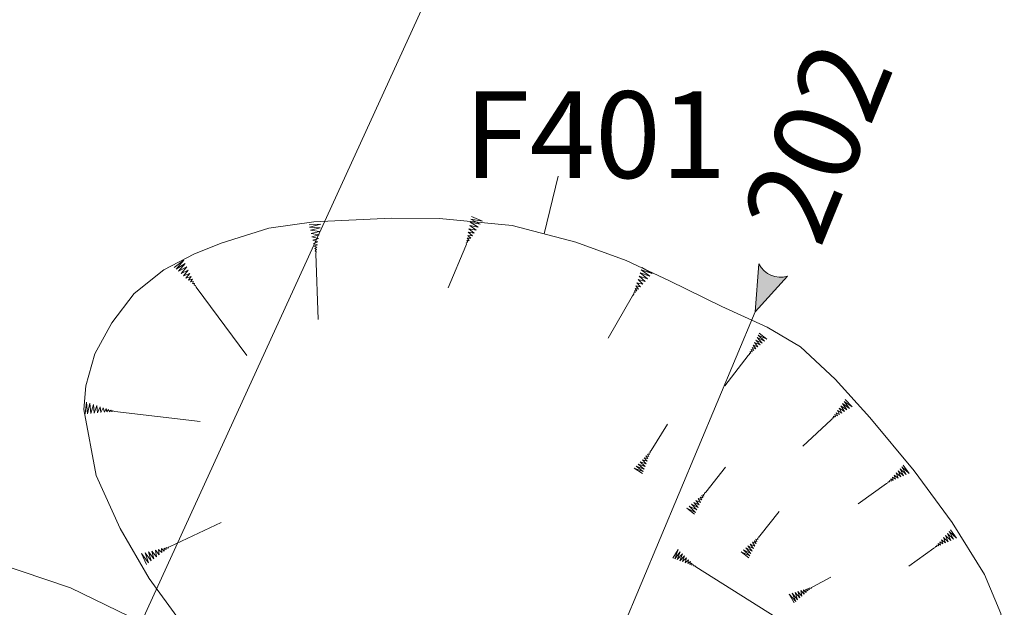
# Model space of a CAD drawing. Units: metres. Extents: x 2 to 2412, y -833 to 1368.
# Drawn here: x 854 to 856, y 469 to 470 of the extents above; entities that cross this region are included whole.
import ezdxf

# ---------------------------------------------------------------- set-up
doc = ezdxf.new("R2010")
doc.units = ezdxf.units.M
doc.linetypes.add('ACAD_ISO05W100', pattern=[33, 24, -3, 0, -3, 0, -3])
doc.linetypes.add('DASHDOT', pattern=[25.4, 12.7, -6.35, 0, -6.35])
doc.layers.get('0').update_dxf_attribs({"lineweight": 0})
doc.layers.add('Phase 5c', color=7, linetype='Continuous', lineweight=0)
doc.layers.add('Phase 5c text', color=7, linetype='Continuous', lineweight=0)
doc.layers.get('0').off()
doc.styles.get("Standard").update_dxf_attribs({"font": 'times.ttf', "height": 0.1})

# ---------------------------------------------------------------- blocks, each defined once
blk = doc.blocks.new('section')
h = blk.add_hatch(color=1)
edge = h.paths.add_edge_path()
edge.add_line((48.579, 9.897), (44.374, 11.335))
edge.add_line((44.374, 11.335), (48.579, 12.774))
edge.add_arc((50.284, 11.335), 2.231, 139.84618, 220.15382)
at = {"color": 1}
blk.add_lwpolyline([(48.579, 9.897), (44.374, 11.335), (48.579, 12.774, 0.365491)], format="xyb", close=True, dxfattribs=at)

msp = doc.modelspace()

# ---------------------------------------------------------------- linework, layer by layer
at = {"layer": 'Phase 5c', "linetype": 'DASHDOT', "lineweight": 15, "ltscale": 0.2, "flags": 128}
msp.add_lwpolyline([(854.0129, 468.1426), (855.6738, 471.7715)], dxfattribs=at)
at = {"layer": 'Phase 5c', "lineweight": 15}
for points in [[(854.9762, 469.3398), (855.002, 469.4465)], [(854.842, 469.3717), (854.8624, 469.3632), (854.841, 469.367), (854.8584, 469.3577), (854.8401, 469.3613), (854.8546, 469.3523), (854.8389, 469.355), (854.8511, 469.3468), (854.8376, 469.349), (854.8473, 469.3414), (854.8364, 469.3428), (854.8439, 469.3363), (854.8353, 469.3366), (854.8408, 469.3316), (854.8345, 469.3318), (854.838, 469.3277), (854.8336, 469.3273), (854.8356, 469.3244), (854.8327, 469.3232), (854.8333, 469.3208), (854.8316, 469.3179), (854.7994, 469.2405)], [(854.5424, 469.3568), (854.5644, 469.3575), (854.5434, 469.3522), (854.5632, 469.3508), (854.5449, 469.3466), (854.5619, 469.3444), (854.5464, 469.3403), (854.561, 469.3379), (854.5478, 469.3343), (854.5597, 469.3314), (854.5492, 469.3282), (854.5587, 469.3254), (854.5508, 469.3221), (854.5579, 469.3198), (854.552, 469.3174), (854.557, 469.3151), (854.5531, 469.3129), (854.5562, 469.3111), (854.554, 469.3088), (854.5555, 469.3069), (854.5551, 469.3035), (854.559, 469.182)], [(854.2935, 469.278), (854.3112, 469.2911), (854.297, 469.2748), (854.3139, 469.2849), (854.3014, 469.271), (854.3166, 469.2789), (854.3062, 469.2667), (854.3195, 469.273), (854.3107, 469.2626), (854.3221, 469.267), (854.3153, 469.2583), (854.3248, 469.2614), (854.3202, 469.2543), (854.3272, 469.2564), (854.3238, 469.2511), (854.3292, 469.252), (854.3273, 469.248), (854.3308, 469.2483), (854.3303, 469.2452), (854.3327, 469.2444), (854.3343, 469.2414), (854.4276, 469.1156)], [(855.1568, 469.2777), (855.176, 469.2668), (855.1553, 469.2732), (855.1714, 469.2617), (855.1536, 469.2677), (855.1669, 469.2569), (855.1516, 469.2616), (855.1627, 469.2519), (855.1497, 469.2557), (855.1583, 469.247), (855.1476, 469.2498), (855.1543, 469.2424), (855.1458, 469.2437), (855.1506, 469.2381), (855.1444, 469.2391), (855.1474, 469.2345), (855.1429, 469.2347), (855.1446, 469.2316), (855.1416, 469.2308), (855.1418, 469.2283), (855.1397, 469.2257), (855.0948, 469.1472)], [(855.373, 469.1567), (855.3875, 469.1456), (855.3712, 469.1532), (855.3832, 469.1419), (855.3692, 469.1488), (855.379, 469.1384), (855.3669, 469.144), (855.375, 469.1348), (855.3646, 469.1394), (855.3708, 469.1312), (855.3623, 469.1347), (855.3669, 469.1279), (855.3601, 469.1299), (855.3634, 469.1248), (855.3584, 469.1263), (855.3604, 469.1222), (855.3567, 469.1228), (855.3578, 469.12), (855.3552, 469.1197), (855.3551, 469.1177), (855.3531, 469.1157), (855.31, 469.0594)], [(854.1291, 469.0077), (854.1317, 469.0296), (854.1338, 469.008), (854.1381, 469.0273), (854.1396, 469.0086), (854.1443, 469.0251), (854.146, 469.0092), (854.1505, 469.0232), (854.1521, 469.0096), (854.1568, 469.021), (854.1584, 469.0101), (854.1626, 469.0191), (854.1646, 469.0108), (854.1679, 469.0174), (854.1695, 469.0113), (854.1725, 469.0158), (854.1741, 469.0116), (854.1763, 469.0144), (854.1782, 469.0119), (854.1804, 469.0131), (854.1837, 469.0122), (854.3415, 468.9934)], [(855.5322, 469.034), (855.5447, 469.0206), (855.5298, 469.0308), (855.5398, 469.0177), (855.5271, 469.0268), (855.5351, 469.0149), (855.5241, 469.0224), (855.5305, 469.012), (855.5211, 469.0183), (855.5258, 469.0092), (855.518, 469.014), (855.5215, 469.0065), (855.5151, 469.0097), (855.5175, 469.004), (855.5128, 469.0063), (855.5141, 469.002), (855.5105, 469.0032), (855.5111, 469.0003), (855.5085, 469.0004), (855.5082, 468.9984), (855.5058, 468.9968), (855.4538, 468.9481)], [(855.1577, 468.8975), (855.1422, 468.9073), (855.1592, 468.9012), (855.1462, 468.9113), (855.1607, 468.9058), (855.15, 468.9152), (855.1626, 468.9108), (855.1537, 468.9192), (855.1644, 468.9156), (855.1576, 468.9231), (855.1663, 468.9204), (855.1611, 468.9268), (855.168, 468.9254), (855.1643, 468.9302), (855.1694, 468.9292), (855.1671, 468.9331), (855.1708, 468.9328), (855.1695, 468.9355), (855.172, 468.936), (855.1719, 468.9381), (855.1737, 468.9402), (855.2042, 468.9888)], [(855.254, 468.8225), (855.2396, 468.8339), (855.2558, 468.826), (855.244, 468.8375), (855.2579, 468.8304), (855.2483, 468.8409), (855.2603, 468.8352), (855.2524, 468.8445), (855.2626, 468.8397), (855.2566, 468.8479), (855.265, 468.8443), (855.2605, 468.8513), (855.2673, 468.8491), (855.264, 468.8543), (855.269, 468.8527), (855.2671, 468.8569), (855.2708, 468.8562), (855.2697, 468.8589), (855.2724, 468.8593), (855.2724, 468.8613), (855.2745, 468.8632), (855.3108, 468.9092)], [(855.6391, 468.9129), (855.6498, 468.898), (855.6364, 468.91), (855.6446, 468.8957), (855.6332, 468.9064), (855.6395, 468.8936), (855.6296, 468.9024), (855.6346, 468.8913), (855.6261, 468.8987), (855.6296, 468.8892), (855.6225, 468.8949), (855.6249, 468.887), (855.619, 468.891), (855.6207, 468.8851), (855.6163, 468.888), (855.617, 468.8835), (855.6137, 468.8851), (855.6139, 468.8822), (855.6113, 468.8826), (855.6107, 468.8807), (855.6082, 468.8794), (855.5557, 468.8417)], [(855.3541, 468.742), (855.3397, 468.7534), (855.356, 468.7456), (855.3441, 468.757), (855.358, 468.7499), (855.3484, 468.7604), (855.3604, 468.7547), (855.3525, 468.764), (855.3627, 468.7592), (855.3567, 468.7675), (855.3651, 468.7639), (855.3606, 468.7708), (855.3674, 468.7686), (855.3641, 468.7738), (855.3691, 468.7723), (855.3672, 468.7764), (855.3709, 468.7757), (855.3699, 468.7785), (855.3725, 468.7788), (855.3725, 468.7808), (855.3746, 468.7828), (855.4099, 468.8275)], [(854.2425, 468.7301), (854.233, 468.7501), (854.2463, 468.7329), (854.2397, 468.7516), (854.2509, 468.7365), (854.2461, 468.753), (854.256, 468.7404), (854.2524, 468.7547), (854.2609, 468.7441), (854.2588, 468.7561), (854.266, 468.7478), (854.2648, 468.7577), (854.271, 468.7517), (854.2702, 468.7591), (854.2748, 468.7547), (854.2749, 468.7601), (854.2785, 468.7575), (854.2789, 468.761), (854.2819, 468.7599), (854.283, 468.7621), (854.2863, 468.7631), (854.3801, 468.8075)], [(855.7264, 468.7935), (855.7371, 468.7786), (855.7237, 468.7906), (855.7319, 468.7764), (855.7205, 468.787), (855.7269, 468.7742), (855.7169, 468.7831), (855.722, 468.7719), (855.7134, 468.7794), (855.7169, 468.7698), (855.7098, 468.7756), (855.7123, 468.7677), (855.7064, 468.7716), (855.7081, 468.7657), (855.7037, 468.7686), (855.7044, 468.7641), (855.701, 468.7658), (855.7013, 468.7628), (855.6987, 468.7633), (855.698, 468.7613), (855.6955, 468.76), (855.6494, 468.7269)], [(855.2137, 468.7418), (855.2235, 468.7574), (855.2174, 468.7404), (855.2275, 468.7534), (855.2219, 468.7388), (855.2314, 468.7495), (855.2269, 468.7369), (855.2354, 468.7458), (855.2317, 468.7351), (855.2392, 468.7419), (855.2366, 468.7332), (855.243, 468.7384), (855.2415, 468.7315), (855.2464, 468.7353), (855.2453, 468.7301), (855.2492, 468.7324), (855.2489, 468.7287), (855.2516, 468.73), (855.2522, 468.7275), (855.2542, 468.7276), (855.2563, 468.7258), (855.4556, 468.6)], [(855.4376, 468.6592), (855.4288, 468.6753), (855.4406, 468.6617), (855.4343, 468.6769), (855.4442, 468.6649), (855.4395, 468.6784), (855.4483, 468.6684), (855.4447, 468.6801), (855.4522, 468.6716), (855.45, 468.6816), (855.4563, 468.6749), (855.4548, 468.6831), (855.4602, 468.6784), (855.4593, 468.6845), (855.4632, 468.6811), (855.4631, 468.6856), (855.4662, 468.6836), (855.4664, 468.6865), (855.4689, 468.6858), (855.4697, 468.6876), (855.4724, 468.6886), (855.5057, 468.7067)]]:
    msp.add_lwpolyline(points, dxfattribs=at)
at = {"layer": 'Phase 5c', "linetype": 'ACAD_ISO05W100', "lineweight": 15, "ltscale": 0.3, "flags": 128}
msp.add_lwpolyline([(855.6488, 468.3365), (855.6632, 468.3394), (855.7145, 468.3534), (855.7485, 468.3814), (855.7843, 468.425), (855.8054, 468.4616), (855.8171, 468.5131), (855.8234, 468.5393), (855.8256, 468.5876), (855.8195, 468.6397), (855.7889, 468.7115), (855.7291, 468.8071), (855.6595, 468.9024), (855.5777, 469.001), (855.5132, 469.0719), (855.4493, 469.1316), (855.3878, 469.1676), (855.304, 469.206), (855.2075, 469.2532), (855.1278, 469.2909), (855.0347, 469.3243), (854.9176, 469.3554), (854.7829, 469.3681), (854.6938, 469.3687), (854.5515, 469.362), (854.4685, 469.3502), (854.38, 469.3224), (854.33, 469.3025), (854.2743, 469.2733), (854.2197, 469.23), (854.1782, 469.1759), (854.147, 469.1183), (854.1303, 469.0595), (854.1269, 469.0156), (854.1494, 468.8943), (854.1939, 468.796), (854.2471, 468.7042), (854.3034, 468.627), (854.353, 468.5726), (854.4236, 468.516), (854.5152, 468.4446), (854.6066, 468.3825), (854.72, 468.3338), (854.8639, 468.3036), (855.0778, 468.2943), (855.2352, 468.3241)], dxfattribs=at)
at = {"layer": 'Phase 5c', "linetype": 'DASHDOT', "lineweight": 15, "ltscale": 0.2, "elevation": -0.902, "flags": 128}
msp.add_lwpolyline([(854.9792, 468.2746), (855.3657, 469.1959)], dxfattribs=at)
at = {"layer": 'Phase 5c', "color": 253, "lineweight": 15}
msp.add_lwpolyline([(853.3502, 469.063), (853.3905, 469.0394), (853.5244, 468.9594), (853.722, 468.8583), (853.9174, 468.7488), (854.1021, 468.6865), (854.2328, 468.6236)], dxfattribs=at)

# ---------------------------------------------------------------- block references
at = {"layer": 'Phase 5c', "lineweight": 15, "xscale": 0.0200000000001133, "yscale": 0.0200000000001133, "zscale": 0.0200000000001133, "rotation": 66.57099355452989}
msp.add_blockref('section', (855.2209, 468.2914, -0.894), dxfattribs=at)

# ---------------------------------------------------------------- texts
at = {"layer": 'Phase 5c text', "lineweight": 15, "insert": (855.3377, 469.3715), "char_height": 0.16, "width": 0.2017, "attachment_point": 1, "rotation": 67.7681}
msp.add_mtext('{\\fTimes New Roman|b1|i0|c0|p18;\\C1;202}', dxfattribs=at)
at = {"layer": 'Phase 5c text', "lineweight": 15, "insert": (854.8288, 469.6028), "char_height": 0.16, "width": 0.219644, "attachment_point": 1}
msp.add_mtext('F401', dxfattribs=at)

doc.saveas('drawing.dxf')
